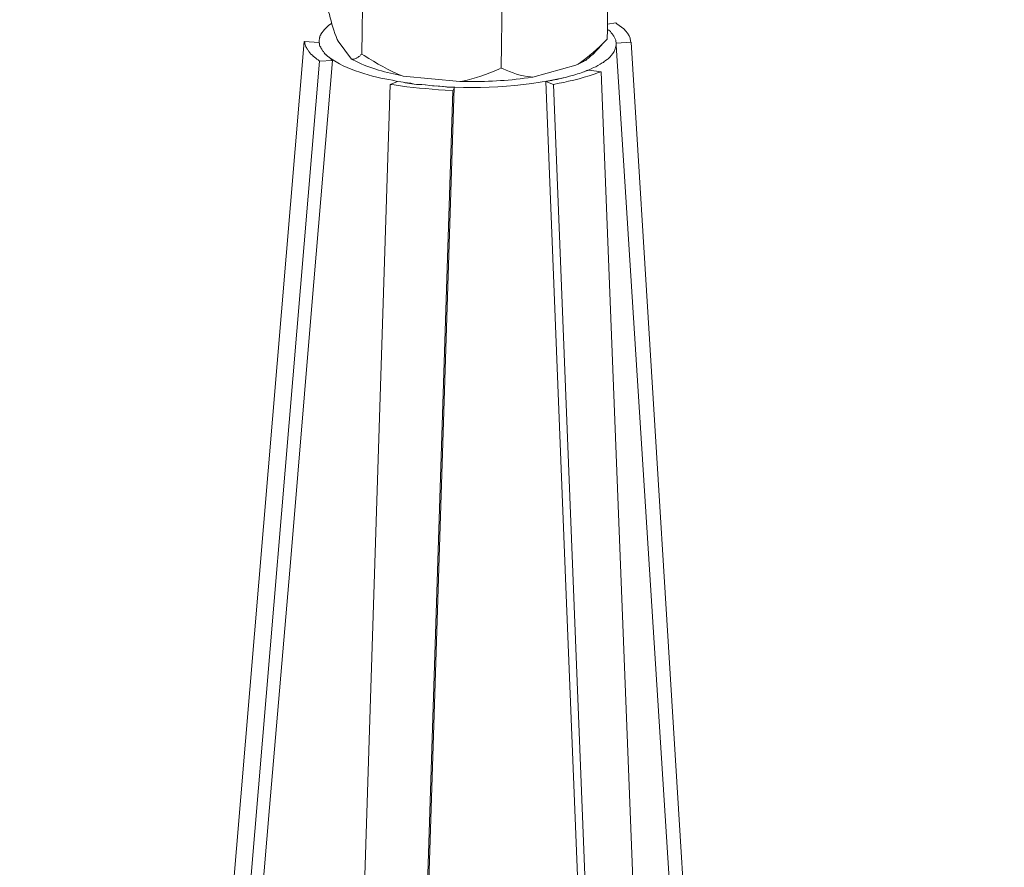
# Model space of a CAD drawing. Units: millimetres. Extents: x -410 to -43, y 211 to 404.
# Drawn here: x -88 to -80, y 339 to 345 of the extents above; entities that cross this region are included whole.
import ezdxf

# ---------------------------------------------------------------- set-up
doc = ezdxf.new("R2010")
doc.units = ezdxf.units.MM
doc.header["$LTSCALE"] = 23.1
doc.layers.add('layer 1', color=7, linetype='CONTINUOUS')

msp = doc.modelspace()

# ---------------------------------------------------------------- linework, layer by layer
at = {"layer": 'layer 1', "lineweight": 15}
for points, knots in [([(-86.3703, 352.6938), (-86.3703, 352.6938), (-121.5219, 343.1038), (-121.5219, 343.1038), (-121.5219, 343.1038), (-121.5219, 343.1038), (-121.5235, 343.1038), (-121.5235, 343.1038)], [0, 0, 0, 0, 0.5, 0.5, 0.5, 0.5, 1, 1, 1, 1]), ([(-82.8096, 351.8933), (-82.8096, 351.8933), (-120.9471, 341.4848), (-120.9471, 341.4848), (-120.9471, 341.4848), (-120.9471, 341.4848), (-123.3275, 340.8352), (-123.3275, 340.8352)], [0, 0, 0, 0, 0.5, 0.5, 0.5, 0.5, 1, 1, 1, 1]), ([(-80.4365, 350.4969), (-80.4365, 350.4969), (-82.1093, 350.0396), (-82.1093, 350.0396), (-82.1093, 350.0396), (-95.8248, 346.2989), (-109.5404, 342.558), (-123.2544, 338.8113), (-123.2544, 338.8113), (-123.2544, 338.8113), (-123.353, 338.7847), (-123.353, 338.7847)], [0, 0, 0, 0, 0.333333, 0.333333, 0.333333, 0.333333, 0.666667, 0.666667, 0.666667, 0.666667, 1, 1, 1, 1]), ([(-83.3071, 344.6795), (-83.3071, 344.6795), (-83.3056, 344.7497), (-83.3056, 344.7497), (-83.3056, 344.7497), (-83.3056, 344.7497), (-83.3056, 344.7871), (-83.3056, 344.7871), (-83.3056, 344.7871), (-83.3056, 344.7871), (-83.3013, 345.1899), (-83.3013, 345.1899)], [0, 0, 0, 0, 0.333333, 0.333333, 0.333333, 0.333333, 0.666667, 0.666667, 0.666667, 0.666667, 1, 1, 1, 1]), ([(-85.3235, 344.884), (-85.3235, 344.884), (-85.3159, 344.8571), (-85.3159, 344.8571), (-85.3159, 344.8571), (-85.3009, 344.7957), (-85.282, 344.7346), (-85.259, 344.6762), (-85.259, 344.6762), (-85.259, 344.6762), (-85.2517, 344.6646), (-85.2517, 344.6646)], [0, 0, 0, 0, 0.333333, 0.333333, 0.333333, 0.333333, 0.666667, 0.666667, 0.666667, 0.666667, 1, 1, 1, 1]), ([(-85.2979, 344.793), (-85.2979, 344.793), (-85.2995, 344.793), (-85.2995, 344.793), (-85.2995, 344.793), (-85.3318, 344.775), (-85.3558, 344.7452), (-85.3771, 344.7153), (-85.3771, 344.7153), (-85.3771, 344.7153), (-85.3771, 344.7094), (-85.3771, 344.7094), (-85.3771, 344.7094), (-85.3771, 344.7094), (-85.3815, 344.7065), (-85.3815, 344.7065), (-85.3815, 344.7065), (-85.3815, 344.7065), (-85.3844, 344.7005), (-85.3844, 344.7005), (-85.3844, 344.7005), (-85.3844, 344.7005), (-85.3844, 344.6914), (-85.3844, 344.6914), (-85.3844, 344.6914), (-85.3844, 344.6914), (-85.3877, 344.6884), (-85.3877, 344.6884), (-85.3877, 344.6884), (-85.3877, 344.6884), (-85.3877, 344.6796), (-85.3877, 344.6796), (-85.3877, 344.6796), (-85.3877, 344.6796), (-85.3904, 344.6737), (-85.3904, 344.6737)], [0, 0, 0, 0, 0.111111, 0.111111, 0.111111, 0.111111, 0.222222, 0.222222, 0.222222, 0.222222, 0.333333, 0.333333, 0.333333, 0.333333, 0.444444, 0.444444, 0.444444, 0.444444, 0.555556, 0.555556, 0.555556, 0.555556, 0.666667, 0.666667, 0.666667, 0.666667, 0.777778, 0.777778, 0.777778, 0.777778, 0.888889, 0.888889, 0.888889, 0.888889, 1, 1, 1, 1]), ([(-83.2698, 344.7152), (-83.2698, 344.7152), (-83.2787, 344.7258), (-83.2787, 344.7258), (-83.2787, 344.7258), (-83.2787, 344.7258), (-83.2846, 344.7347), (-83.2846, 344.7347), (-83.2846, 344.7347), (-83.2846, 344.7347), (-83.2951, 344.7437), (-83.2951, 344.7437), (-83.2951, 344.7437), (-83.2951, 344.7437), (-83.304, 344.7495), (-83.304, 344.7495)], [0, 0, 0, 0, 0.25, 0.25, 0.25, 0.25, 0.5, 0.5, 0.5, 0.5, 0.75, 0.75, 0.75, 0.75, 1, 1, 1, 1]), ([(-83.2458, 344.7959), (-83.2458, 344.7959), (-83.2369, 344.7898), (-83.2369, 344.7898), (-83.2369, 344.7898), (-83.1911, 344.7625), (-83.1428, 344.7207), (-83.1382, 344.6647), (-83.1382, 344.6647), (-83.1382, 344.6647), (-83.1355, 344.6569), (-83.1355, 344.6569)], [0, 0, 0, 0, 0.333333, 0.333333, 0.333333, 0.333333, 0.666667, 0.666667, 0.666667, 0.666667, 1, 1, 1, 1]), ([(-85.4979, 344.6615), (-85.4979, 344.6615), (-86.0848, 337.6479), (-86.0848, 337.6479), (-86.0848, 337.6479), (-86.0848, 337.6479), (-86.0969, 337.5046), (-86.0969, 337.5046), (-86.0969, 337.5046), (-86.0969, 337.5046), (-86.1015, 337.452), (-86.1015, 337.452)], [0, 0, 0, 0, 0.333333, 0.333333, 0.333333, 0.333333, 0.666667, 0.666667, 0.666667, 0.666667, 1, 1, 1, 1]), ([(-85.3875, 344.5196), (-85.3875, 344.5196), (-85.3965, 344.5287), (-85.3965, 344.5287), (-85.3965, 344.5287), (-85.3965, 344.5287), (-85.4056, 344.5346), (-85.4056, 344.5346), (-85.4056, 344.5346), (-85.4056, 344.5346), (-85.4145, 344.5405), (-85.4145, 344.5405), (-85.4145, 344.5405), (-85.4145, 344.5405), (-85.4233, 344.548), (-85.4233, 344.548), (-85.4233, 344.548), (-85.4233, 344.548), (-85.4324, 344.5569), (-85.4324, 344.5569), (-85.4324, 344.5569), (-85.4324, 344.5569), (-85.4384, 344.5629), (-85.4384, 344.5629), (-85.4384, 344.5629), (-85.4384, 344.5629), (-85.4488, 344.5717), (-85.4488, 344.5717), (-85.4488, 344.5717), (-85.4488, 344.5717), (-85.4577, 344.5811), (-85.4577, 344.5811), (-85.4577, 344.5811), (-85.4577, 344.5811), (-85.4639, 344.5899), (-85.4639, 344.5899), (-85.4639, 344.5899), (-85.4639, 344.5899), (-85.4696, 344.6002), (-85.4696, 344.6002), (-85.4696, 344.6002), (-85.4696, 344.6002), (-85.4728, 344.6018), (-85.4728, 344.6018), (-85.4728, 344.6018), (-85.4728, 344.6018), (-85.4758, 344.6093), (-85.4758, 344.6093), (-85.4758, 344.6093), (-85.4758, 344.6093), (-85.4785, 344.6123), (-85.4785, 344.6123), (-85.4785, 344.6123), (-85.4785, 344.6123), (-85.4816, 344.6184), (-85.4816, 344.6184), (-85.4816, 344.6184), (-85.4816, 344.6184), (-85.4849, 344.6242), (-85.4849, 344.6242), (-85.4849, 344.6242), (-85.4849, 344.6242), (-85.4873, 344.6273), (-85.4873, 344.6273), (-85.4873, 344.6273), (-85.4873, 344.6273), (-85.4873, 344.6333), (-85.4873, 344.6333), (-85.4873, 344.6333), (-85.4873, 344.6333), (-85.4906, 344.639), (-85.4906, 344.639), (-85.4906, 344.639), (-85.4906, 344.639), (-85.4937, 344.6451), (-85.4937, 344.6451), (-85.4937, 344.6451), (-85.4937, 344.6451), (-85.4937, 344.6542), (-85.4937, 344.6542), (-85.4937, 344.6542), (-85.4937, 344.6542), (-85.4979, 344.6615), (-85.4979, 344.6615)], [0, 0, 0, 0, 0.047619, 0.047619, 0.047619, 0.047619, 0.095238, 0.095238, 0.095238, 0.095238, 0.142857, 0.142857, 0.142857, 0.142857, 0.190476, 0.190476, 0.190476, 0.190476, 0.238095, 0.238095, 0.238095, 0.238095, 0.285714, 0.285714, 0.285714, 0.285714, 0.333333, 0.333333, 0.333333, 0.333333, 0.380952, 0.380952, 0.380952, 0.380952, 0.428571, 0.428571, 0.428571, 0.428571, 0.47619, 0.47619, 0.47619, 0.47619, 0.52381, 0.52381, 0.52381, 0.52381, 0.571429, 0.571429, 0.571429, 0.571429, 0.619048, 0.619048, 0.619048, 0.619048, 0.666667, 0.666667, 0.666667, 0.666667, 0.714286, 0.714286, 0.714286, 0.714286, 0.761905, 0.761905, 0.761905, 0.761905, 0.809524, 0.809524, 0.809524, 0.809524, 0.857143, 0.857143, 0.857143, 0.857143, 0.904762, 0.904762, 0.904762, 0.904762, 0.952381, 0.952381, 0.952381, 0.952381, 1, 1, 1, 1]), ([(-85.3905, 344.6735), (-85.3905, 344.6735), (-85.3905, 344.651), (-85.3905, 344.651), (-85.3905, 344.651), (-85.3905, 344.651), (-85.3875, 344.645), (-85.3875, 344.645)], [0, 0, 0, 0, 0.5, 0.5, 0.5, 0.5, 1, 1, 1, 1]), ([(-83.5341, 344.4898), (-83.5341, 344.4898), (-83.5177, 344.4989), (-83.5177, 344.4989), (-83.5177, 344.4989), (-83.4428, 344.5504), (-83.3735, 344.6105), (-83.3102, 344.6761), (-83.3102, 344.6761), (-83.3102, 344.6761), (-83.3072, 344.6795), (-83.3072, 344.6795)], [0, 0, 0, 0, 0.333333, 0.333333, 0.333333, 0.333333, 0.666667, 0.666667, 0.666667, 0.666667, 1, 1, 1, 1]), ([(-83.2429, 344.6479), (-83.2429, 344.6479), (-83.2429, 344.6541), (-83.2429, 344.6541), (-83.2429, 344.6541), (-83.2429, 344.6541), (-83.2458, 344.6616), (-83.2458, 344.6616), (-83.2458, 344.6616), (-83.2458, 344.6616), (-83.2458, 344.6706), (-83.2458, 344.6706), (-83.2458, 344.6706), (-83.2538, 344.6828), (-83.2547, 344.6999), (-83.2666, 344.7095), (-83.2666, 344.7095), (-83.2666, 344.7095), (-83.2697, 344.7154), (-83.2697, 344.7154)], [0, 0, 0, 0, 0.2, 0.2, 0.2, 0.2, 0.4, 0.4, 0.4, 0.4, 0.6, 0.6, 0.6, 0.6, 0.8, 0.8, 0.8, 0.8, 1, 1, 1, 1]), ([(-85.3905, 344.6542), (-85.3905, 344.6542), (-85.3875, 344.648), (-85.3875, 344.648), (-85.3875, 344.648), (-85.3875, 344.648), (-85.3875, 344.6362), (-85.3875, 344.6362), (-85.3875, 344.6362), (-85.3875, 344.6362), (-85.3845, 344.6273), (-85.3845, 344.6273), (-85.3845, 344.6273), (-85.3845, 344.6273), (-85.3815, 344.6257), (-85.3815, 344.6257), (-85.3815, 344.6257), (-85.3815, 344.6257), (-85.3786, 344.6211), (-85.3786, 344.6211), (-85.3786, 344.6211), (-85.3786, 344.6211), (-85.377, 344.6211), (-85.377, 344.6211), (-85.377, 344.6211), (-85.377, 344.6211), (-85.377, 344.6184), (-85.377, 344.6184), (-85.377, 344.6184), (-85.377, 344.6184), (-85.374, 344.6122), (-85.374, 344.6122), (-85.374, 344.6122), (-85.374, 344.6122), (-85.3711, 344.6064), (-85.3711, 344.6064), (-85.3711, 344.6064), (-85.3711, 344.6064), (-85.3651, 344.5958), (-85.3651, 344.5958), (-85.3651, 344.5958), (-85.3651, 344.5958), (-85.3593, 344.5899), (-85.3593, 344.5899)], [0, 0, 0, 0, 0.090909, 0.090909, 0.090909, 0.090909, 0.181818, 0.181818, 0.181818, 0.181818, 0.272727, 0.272727, 0.272727, 0.272727, 0.363636, 0.363636, 0.363636, 0.363636, 0.454545, 0.454545, 0.454545, 0.454545, 0.545455, 0.545455, 0.545455, 0.545455, 0.636364, 0.636364, 0.636364, 0.636364, 0.727273, 0.727273, 0.727273, 0.727273, 0.818182, 0.818182, 0.818182, 0.818182, 0.909091, 0.909091, 0.909091, 0.909091, 1, 1, 1, 1]), ([(-85.3875, 344.6362), (-85.3875, 344.6362), (-85.3844, 344.6303), (-85.3844, 344.6303), (-85.3844, 344.6303), (-85.3844, 344.6303), (-85.3817, 344.6257), (-85.3817, 344.6257)], [0, 0, 0, 0, 0.5, 0.5, 0.5, 0.5, 1, 1, 1, 1]), ([(-85.3786, 344.6213), (-85.3786, 344.6213), (-85.3771, 344.6183), (-85.3771, 344.6183), (-85.3771, 344.6183), (-85.3771, 344.6183), (-85.3739, 344.6092), (-85.3739, 344.6092), (-85.3739, 344.6092), (-85.3739, 344.6092), (-85.3711, 344.6065), (-85.3711, 344.6065)], [0, 0, 0, 0, 0.333333, 0.333333, 0.333333, 0.333333, 0.666667, 0.666667, 0.666667, 0.666667, 1, 1, 1, 1]), ([(-85.3593, 344.5899), (-85.3593, 344.5899), (-85.3564, 344.5839), (-85.3564, 344.5839), (-85.3564, 344.5839), (-85.3564, 344.5839), (-85.3531, 344.581), (-85.3531, 344.581), (-85.3531, 344.581), (-85.3531, 344.581), (-85.3456, 344.5717), (-85.3456, 344.5717), (-85.3456, 344.5717), (-85.3456, 344.5717), (-85.3443, 344.5717), (-85.3443, 344.5717), (-85.3443, 344.5717), (-85.3443, 344.5717), (-85.3383, 344.5646), (-85.3383, 344.5646), (-85.3383, 344.5646), (-85.3383, 344.5646), (-85.3383, 344.563), (-85.3383, 344.563), (-85.3383, 344.563), (-85.3383, 344.563), (-85.3308, 344.5584), (-85.3308, 344.5584), (-85.3308, 344.5584), (-85.3308, 344.5584), (-85.3292, 344.5569), (-85.3292, 344.5569), (-85.3292, 344.5569), (-85.3292, 344.5569), (-85.3203, 344.5496), (-85.3203, 344.5496), (-85.3203, 344.5496), (-85.3203, 344.5496), (-85.319, 344.548), (-85.319, 344.548), (-85.319, 344.548), (-85.319, 344.548), (-85.3171, 344.548), (-85.3171, 344.548), (-85.3171, 344.548), (-85.3171, 344.548), (-85.3009, 344.5316), (-85.3009, 344.5316), (-85.3009, 344.5316), (-85.3009, 344.5316), (-85.2921, 344.5256), (-85.2921, 344.5256)], [0, 0, 0, 0, 0.076923, 0.076923, 0.076923, 0.076923, 0.153846, 0.153846, 0.153846, 0.153846, 0.230769, 0.230769, 0.230769, 0.230769, 0.307692, 0.307692, 0.307692, 0.307692, 0.384615, 0.384615, 0.384615, 0.384615, 0.461538, 0.461538, 0.461538, 0.461538, 0.538462, 0.538462, 0.538462, 0.538462, 0.615385, 0.615385, 0.615385, 0.615385, 0.692308, 0.692308, 0.692308, 0.692308, 0.769231, 0.769231, 0.769231, 0.769231, 0.846154, 0.846154, 0.846154, 0.846154, 0.923077, 0.923077, 0.923077, 0.923077, 1, 1, 1, 1]), ([(-83.4727, 344.4435), (-83.4727, 344.4435), (-83.4565, 344.4524), (-83.4565, 344.4524), (-83.4565, 344.4524), (-83.4565, 344.4524), (-83.4386, 344.4581), (-83.4386, 344.4581), (-83.4386, 344.4581), (-83.4386, 344.4581), (-83.4235, 344.4645), (-83.4235, 344.4645), (-83.4235, 344.4645), (-83.4235, 344.4645), (-83.4071, 344.4733), (-83.4071, 344.4733), (-83.4071, 344.4733), (-83.4071, 344.4733), (-83.3891, 344.4793), (-83.3891, 344.4793), (-83.3891, 344.4793), (-83.3891, 344.4793), (-83.3743, 344.4897), (-83.3743, 344.4897), (-83.3743, 344.4897), (-83.3743, 344.4897), (-83.3593, 344.4988), (-83.3593, 344.4988), (-83.3593, 344.4988), (-83.3593, 344.4988), (-83.3429, 344.5077), (-83.3429, 344.5077), (-83.3429, 344.5077), (-83.3429, 344.5077), (-83.3339, 344.5107), (-83.3339, 344.5107), (-83.3339, 344.5107), (-83.3339, 344.5107), (-83.3281, 344.5166), (-83.3281, 344.5166), (-83.3281, 344.5166), (-83.3281, 344.5166), (-83.3219, 344.5228), (-83.3219, 344.5228), (-83.3219, 344.5228), (-83.3219, 344.5228), (-83.313, 344.5287), (-83.313, 344.5287), (-83.313, 344.5287), (-83.313, 344.5287), (-83.3071, 344.5316), (-83.3071, 344.5316), (-83.3071, 344.5316), (-83.3071, 344.5316), (-83.3011, 344.5376), (-83.3011, 344.5376), (-83.3011, 344.5376), (-83.3011, 344.5376), (-83.292, 344.5451), (-83.292, 344.5451), (-83.292, 344.5451), (-83.292, 344.5451), (-83.2847, 344.551), (-83.2847, 344.551), (-83.2847, 344.551), (-83.2847, 344.551), (-83.2786, 344.5601), (-83.2786, 344.5601), (-83.2786, 344.5601), (-83.2615, 344.5777), (-83.2471, 344.6023), (-83.2458, 344.6273), (-83.2458, 344.6273), (-83.2458, 344.6273), (-83.2428, 344.6301), (-83.2428, 344.6301), (-83.2428, 344.6301), (-83.2428, 344.6301), (-83.2428, 344.6363), (-83.2428, 344.6363)], [0, 0, 0, 0, 0.05, 0.05, 0.05, 0.05, 0.1, 0.1, 0.1, 0.1, 0.15, 0.15, 0.15, 0.15, 0.2, 0.2, 0.2, 0.2, 0.25, 0.25, 0.25, 0.25, 0.3, 0.3, 0.3, 0.3, 0.35, 0.35, 0.35, 0.35, 0.4, 0.4, 0.4, 0.4, 0.45, 0.45, 0.45, 0.45, 0.5, 0.5, 0.5, 0.5, 0.55, 0.55, 0.55, 0.55, 0.6, 0.6, 0.6, 0.6, 0.65, 0.65, 0.65, 0.65, 0.7, 0.7, 0.7, 0.7, 0.75, 0.75, 0.75, 0.75, 0.8, 0.8, 0.8, 0.8, 0.85, 0.85, 0.85, 0.85, 0.9, 0.9, 0.9, 0.9, 0.95, 0.95, 0.95, 0.95, 1, 1, 1, 1]), ([(-83.2429, 344.6479), (-83.2429, 344.6479), (-83.2429, 344.6361), (-83.2429, 344.6361), (-83.2429, 344.6361), (-83.2429, 344.6361), (-82.789, 337.5076), (-82.789, 337.5076), (-82.789, 337.5076), (-82.789, 337.5076), (-82.7858, 337.4703), (-82.7858, 337.4703)], [0, 0, 0, 0, 0.333333, 0.333333, 0.333333, 0.333333, 0.666667, 0.666667, 0.666667, 0.666667, 1, 1, 1, 1]), ([(-85.9013, 337.3208), (-85.9013, 337.3208), (-85.7491, 339.1221), (-85.7491, 339.1221), (-85.7491, 339.1221), (-85.7491, 339.1221), (-85.5951, 340.9248), (-85.5951, 340.9248), (-85.5951, 340.9248), (-85.5951, 340.9248), (-85.4459, 342.7245), (-85.4459, 342.7245), (-85.4459, 342.7245), (-85.4459, 342.7245), (-85.292, 344.5256), (-85.292, 344.5256)], [0, 0, 0, 0, 0.25, 0.25, 0.25, 0.25, 0.5, 0.5, 0.5, 0.5, 0.75, 0.75, 0.75, 0.75, 1, 1, 1, 1]), ([(-85.3564, 344.5839), (-85.3564, 344.5839), (-85.353, 344.5809), (-85.353, 344.5809), (-85.353, 344.5809), (-85.353, 344.5809), (-85.3502, 344.575), (-85.3502, 344.575), (-85.3502, 344.575), (-85.3502, 344.575), (-85.3457, 344.5715), (-85.3457, 344.5715)], [0, 0, 0, 0, 0.333333, 0.333333, 0.333333, 0.333333, 0.666667, 0.666667, 0.666667, 0.666667, 1, 1, 1, 1]), ([(-85.3384, 344.5645), (-85.3384, 344.5645), (-85.3352, 344.5627), (-85.3352, 344.5627), (-85.3352, 344.5627), (-85.3352, 344.5627), (-85.3308, 344.5586), (-85.3308, 344.5586)], [0, 0, 0, 0, 0.5, 0.5, 0.5, 0.5, 1, 1, 1, 1]), ([(-85.3173, 344.548), (-85.3173, 344.548), (-85.3129, 344.5451), (-85.3129, 344.5451), (-85.3129, 344.5451), (-85.204, 344.4583), (-84.996, 344.4043), (-84.8602, 344.382), (-84.8602, 344.382), (-84.8602, 344.382), (-84.8228, 344.3731), (-84.8228, 344.3731)], [0, 0, 0, 0, 0.333333, 0.333333, 0.333333, 0.333333, 0.666667, 0.666667, 0.666667, 0.666667, 1, 1, 1, 1]), ([(-85.1546, 344.5345), (-85.1546, 344.5345), (-85.1516, 344.5345), (-85.1516, 344.5345), (-85.1516, 344.5345), (-85.1348, 344.5338), (-85.1389, 344.5345), (-85.1231, 344.5404), (-85.1231, 344.5404), (-85.1231, 344.5404), (-85.1173, 344.5404), (-85.1173, 344.5404), (-85.1173, 344.5404), (-85.1173, 344.5404), (-85.1143, 344.5452), (-85.1143, 344.5452), (-85.1143, 344.5452), (-85.1143, 344.5452), (-85.1081, 344.5482), (-85.1081, 344.5482), (-85.1081, 344.5482), (-85.1081, 344.5482), (-85.1052, 344.5509), (-85.1052, 344.5509), (-85.1052, 344.5509), (-85.1052, 344.5509), (-85.1024, 344.554), (-85.1024, 344.554), (-85.1024, 344.554), (-85.1024, 344.554), (-85.0963, 344.557), (-85.0963, 344.557), (-85.0963, 344.557), (-85.0963, 344.557), (-85.0903, 344.5661), (-85.0903, 344.5661), (-85.0903, 344.5661), (-85.0903, 344.5661), (-85.0815, 344.5716), (-85.0815, 344.5716)], [0, 0, 0, 0, 0.1, 0.1, 0.1, 0.1, 0.2, 0.2, 0.2, 0.2, 0.3, 0.3, 0.3, 0.3, 0.4, 0.4, 0.4, 0.4, 0.5, 0.5, 0.5, 0.5, 0.6, 0.6, 0.6, 0.6, 0.7, 0.7, 0.7, 0.7, 0.8, 0.8, 0.8, 0.8, 0.9, 0.9, 0.9, 0.9, 1, 1, 1, 1]), ([(-85.1546, 344.5345), (-85.1546, 344.5345), (-85.1455, 344.5288), (-85.1455, 344.5288), (-85.1455, 344.5288), (-85.0398, 344.4741), (-84.9245, 344.4411), (-84.808, 344.418), (-84.808, 344.418), (-84.808, 344.418), (-84.7889, 344.4135), (-84.7889, 344.4135)], [0, 0, 0, 0, 0.333333, 0.333333, 0.333333, 0.333333, 0.666667, 0.666667, 0.666667, 0.666667, 1, 1, 1, 1]), ([(-85.0814, 344.5716), (-85.0814, 344.5716), (-85.065, 344.56), (-85.065, 344.56), (-85.065, 344.56), (-84.9725, 344.5028), (-84.8904, 344.4541), (-84.7888, 344.4138), (-84.7888, 344.4138), (-84.7888, 344.4138), (-84.7824, 344.4121), (-84.7824, 344.4121)], [0, 0, 0, 0, 0.333333, 0.333333, 0.333333, 0.333333, 0.666667, 0.666667, 0.666667, 0.666667, 1, 1, 1, 1]), ([(-83.5176, 344.4987), (-83.5176, 344.4987), (-83.5028, 344.5046), (-83.5028, 344.5046), (-83.5028, 344.5046), (-83.5028, 344.5046), (-83.4878, 344.5137), (-83.4878, 344.5137), (-83.4878, 344.5137), (-83.4878, 344.5137), (-83.4789, 344.5165), (-83.4789, 344.5165), (-83.4789, 344.5165), (-83.4789, 344.5165), (-83.4727, 344.5226), (-83.4727, 344.5226), (-83.4727, 344.5226), (-83.4727, 344.5226), (-83.4625, 344.5253), (-83.4625, 344.5253), (-83.4625, 344.5253), (-83.4625, 344.5253), (-83.4563, 344.5317), (-83.4563, 344.5317), (-83.4563, 344.5317), (-83.4563, 344.5317), (-83.4505, 344.5376), (-83.4505, 344.5376), (-83.4505, 344.5376), (-83.4505, 344.5376), (-83.4415, 344.5406), (-83.4415, 344.5406), (-83.4415, 344.5406), (-83.4415, 344.5406), (-83.4356, 344.5481), (-83.4356, 344.5481), (-83.4356, 344.5481), (-83.4356, 344.5481), (-83.4295, 344.5538), (-83.4295, 344.5538), (-83.4295, 344.5538), (-83.4295, 344.5538), (-83.4235, 344.5602), (-83.4235, 344.5602), (-83.4235, 344.5602), (-83.4235, 344.5602), (-83.4147, 344.5661), (-83.4147, 344.5661)], [0, 0, 0, 0, 0.083333, 0.083333, 0.083333, 0.083333, 0.166667, 0.166667, 0.166667, 0.166667, 0.25, 0.25, 0.25, 0.25, 0.333333, 0.333333, 0.333333, 0.333333, 0.416667, 0.416667, 0.416667, 0.416667, 0.5, 0.5, 0.5, 0.5, 0.583333, 0.583333, 0.583333, 0.583333, 0.666667, 0.666667, 0.666667, 0.666667, 0.75, 0.75, 0.75, 0.75, 0.833333, 0.833333, 0.833333, 0.833333, 0.916667, 0.916667, 0.916667, 0.916667, 1, 1, 1, 1]), ([(-84.3734, 344.3734), (-84.3734, 344.3734), (-84.3541, 344.3764), (-84.3541, 344.3764), (-84.3541, 344.3764), (-84.2583, 344.3934), (-84.1802, 344.426), (-84.0911, 344.4616), (-84.0911, 344.4616), (-84.0911, 344.4616), (-84.0733, 344.4705), (-84.0733, 344.4705)], [0, 0, 0, 0, 0.333333, 0.333333, 0.333333, 0.333333, 0.666667, 0.666667, 0.666667, 0.666667, 1, 1, 1, 1]), ([(-84.0732, 344.4702), (-84.0732, 344.4702), (-84.0598, 344.4645), (-84.0598, 344.4645), (-84.0598, 344.4645), (-84.0008, 344.4379), (-83.9262, 344.4091), (-83.8611, 344.4061), (-83.8611, 344.4061), (-83.8611, 344.4061), (-83.8461, 344.403), (-83.8461, 344.403)], [0, 0, 0, 0, 0.333333, 0.333333, 0.333333, 0.333333, 0.666667, 0.666667, 0.666667, 0.666667, 1, 1, 1, 1]), ([(-83.3519, 344.4435), (-83.3519, 344.4435), (-83.3713, 344.4375), (-83.3713, 344.4375), (-83.3713, 344.4375), (-83.4483, 344.4077), (-83.5725, 344.3753), (-83.6536, 344.3598), (-83.6536, 344.3598), (-83.6536, 344.3598), (-83.6957, 344.351), (-83.6957, 344.351)], [0, 0, 0, 0, 0.333333, 0.333333, 0.333333, 0.333333, 0.666667, 0.666667, 0.666667, 0.666667, 1, 1, 1, 1]), ([(-83.5788, 344.4121), (-83.5788, 344.4121), (-83.5608, 344.4153), (-83.5608, 344.4153), (-83.5608, 344.4153), (-83.5262, 344.4265), (-83.4909, 344.4362), (-83.4565, 344.4492), (-83.4565, 344.4492), (-83.4565, 344.4492), (-83.4385, 344.4554), (-83.4385, 344.4554)], [0, 0, 0, 0, 0.333333, 0.333333, 0.333333, 0.333333, 0.666667, 0.666667, 0.666667, 0.666667, 1, 1, 1, 1]), ([(-83.3519, 344.4435), (-83.3519, 344.4435), (-83.0666, 337.1909), (-83.0666, 337.1909), (-83.0666, 337.1909), (-83.0666, 337.1909), (-83.065, 337.1489), (-83.065, 337.1489)], [0, 0, 0, 0, 0.5, 0.5, 0.5, 0.5, 1, 1, 1, 1]), ([(-84.8228, 344.3734), (-84.8228, 344.3734), (-84.7991, 344.3702), (-84.7991, 344.3702), (-84.7991, 344.3702), (-84.7567, 344.3618), (-84.7142, 344.3527), (-84.6707, 344.3509), (-84.6707, 344.3509), (-84.6707, 344.3509), (-84.6244, 344.3481), (-84.6244, 344.3481)], [0, 0, 0, 0, 0.333333, 0.333333, 0.333333, 0.333333, 0.666667, 0.666667, 0.666667, 0.666667, 1, 1, 1, 1]), ([(-84.6212, 344.348), (-84.6212, 344.348), (-84.5901, 344.3448), (-84.5901, 344.3448), (-84.5901, 344.3448), (-84.2702, 344.3141), (-83.9245, 344.3298), (-83.6117, 344.4016), (-83.6117, 344.4016), (-83.6117, 344.4016), (-83.5848, 344.4093), (-83.5848, 344.4093)], [0, 0, 0, 0, 0.333333, 0.333333, 0.333333, 0.333333, 0.666667, 0.666667, 0.666667, 0.666667, 1, 1, 1, 1]), ([(-84.3734, 344.3731), (-84.3734, 344.3731), (-84.3392, 344.3731), (-84.3392, 344.3731), (-84.3392, 344.3731), (-84.1854, 344.3704), (-84.0314, 344.3777), (-83.8792, 344.4001), (-83.8792, 344.4001), (-83.8792, 344.4001), (-83.8462, 344.403), (-83.8462, 344.403)], [0, 0, 0, 0, 0.333333, 0.333333, 0.333333, 0.333333, 0.666667, 0.666667, 0.666667, 0.666667, 1, 1, 1, 1]), ([(-83.7506, 344.3734), (-83.7506, 344.3734), (-83.6775, 342.5455), (-83.6775, 342.5455), (-83.6775, 342.5455), (-83.6775, 342.5455), (-83.6071, 340.7218), (-83.6071, 340.7218), (-83.6071, 340.7218), (-83.6071, 340.7218), (-83.4594, 337.0745), (-83.4594, 337.0745)], [0, 0, 0, 0, 0.333333, 0.333333, 0.333333, 0.333333, 0.666667, 0.666667, 0.666667, 0.666667, 1, 1, 1, 1]), ([(-83.6894, 344.3852), (-83.6894, 344.3852), (-83.6684, 344.3884), (-83.6684, 344.3884), (-83.6684, 344.3884), (-83.6684, 344.3884), (-83.6461, 344.3943), (-83.6461, 344.3943)], [0, 0, 0, 0, 0.5, 0.5, 0.5, 0.5, 1, 1, 1, 1]), ([(-83.6387, 344.3957), (-83.6387, 344.3957), (-83.625, 344.4002), (-83.625, 344.4002), (-83.625, 344.4002), (-83.625, 344.4002), (-83.6118, 344.4016), (-83.6118, 344.4016)], [0, 0, 0, 0, 0.5, 0.5, 0.5, 0.5, 1, 1, 1, 1]), ([(-84.8753, 344.3509), (-84.8753, 344.3509), (-85.1096, 337.0504), (-85.1096, 337.0504), (-85.1096, 337.0504), (-85.1096, 337.0504), (-85.1112, 337.0222), (-85.1112, 337.0222)], [0, 0, 0, 0, 0.5, 0.5, 0.5, 0.5, 1, 1, 1, 1]), ([(-84.4226, 344.3046), (-84.4226, 344.3046), (-84.4795, 344.3092), (-84.4795, 344.3092), (-84.4795, 344.3092), (-84.6035, 344.3201), (-84.7254, 344.3286), (-84.8484, 344.348), (-84.8484, 344.348), (-84.8484, 344.348), (-84.8753, 344.3509), (-84.8753, 344.3509)], [0, 0, 0, 0, 0.333333, 0.333333, 0.333333, 0.333333, 0.666667, 0.666667, 0.666667, 0.666667, 1, 1, 1, 1]), ([(-84.7737, 344.3658), (-84.7737, 344.3658), (-84.75, 344.3626), (-84.75, 344.3626), (-84.75, 344.3626), (-84.75, 344.3626), (-84.7258, 344.3599), (-84.7258, 344.3599), (-84.7258, 344.3599), (-84.7258, 344.3599), (-84.7035, 344.3535), (-84.7035, 344.3535)], [0, 0, 0, 0, 0.333333, 0.333333, 0.333333, 0.333333, 0.666667, 0.666667, 0.666667, 0.666667, 1, 1, 1, 1]), ([(-84.6707, 344.3509), (-84.6707, 344.3509), (-84.6483, 344.3509), (-84.6483, 344.3509), (-84.6483, 344.3509), (-84.6483, 344.3509), (-84.6244, 344.348), (-84.6244, 344.348)], [0, 0, 0, 0, 0.5, 0.5, 0.5, 0.5, 1, 1, 1, 1]), ([(-84.5901, 344.3449), (-84.5901, 344.3449), (-84.5691, 344.3419), (-84.5691, 344.3419), (-84.5691, 344.3419), (-84.5691, 344.3419), (-84.5571, 344.3419), (-84.5571, 344.3419)], [0, 0, 0, 0, 0.5, 0.5, 0.5, 0.5, 1, 1, 1, 1]), ([(-84.5242, 344.3389), (-84.5242, 344.3389), (-84.5167, 344.3389), (-84.5167, 344.3389), (-84.5167, 344.3389), (-84.5167, 344.3389), (-84.493, 344.3359), (-84.493, 344.3359)], [0, 0, 0, 0, 0.5, 0.5, 0.5, 0.5, 1, 1, 1, 1]), ([(-84.4885, 344.336), (-84.4885, 344.336), (-84.4648, 344.3328), (-84.4648, 344.3328), (-84.4648, 344.3328), (-84.4648, 344.3328), (-84.4123, 344.3301), (-84.4123, 344.3301)], [0, 0, 0, 0, 0.5, 0.5, 0.5, 0.5, 1, 1, 1, 1]), ([(-84.4123, 344.33), (-84.4123, 344.33), (-84.4123, 344.3284), (-84.4123, 344.3284), (-84.4123, 344.3284), (-84.4123, 344.3284), (-84.4226, 344.3047), (-84.4226, 344.3047)], [0, 0, 0, 0, 0.5, 0.5, 0.5, 0.5, 1, 1, 1, 1])]:
    msp.add_open_spline(points, degree=3, knots=knots, dxfattribs=at)
for points in [[(-85.0814, 344.5716), (-85.0814, 344.5716), (-85.0741, 345.084), (-85.0741, 345.084)], [(-84.0732, 344.4704), (-84.0732, 344.4704), (-84.0673, 344.9826), (-84.0673, 344.9826)], [(-83.304, 344.787), (-83.304, 344.787), (-83.2457, 344.7959), (-83.2457, 344.7959)], [(-85.4979, 344.6615), (-85.4979, 344.6615), (-85.3904, 344.6542), (-85.3904, 344.6542)], [(-85.1546, 344.5345), (-85.1546, 344.5345), (-85.2517, 344.6645), (-85.2517, 344.6645)], [(-83.1351, 344.6569), (-83.1351, 344.6569), (-83.2429, 344.6512), (-83.2429, 344.6512)], [(-83.1351, 344.6569), (-83.1351, 344.6569), (-82.6934, 337.5133), (-82.6934, 337.5133)], [(-83.3459, 344.6388), (-83.3459, 344.6388), (-83.4147, 344.5661), (-83.4147, 344.5661)], [(-85.3875, 344.5196), (-85.3875, 344.5196), (-85.9909, 337.3134), (-85.9909, 337.3134)], [(-85.2921, 344.5256), (-85.2921, 344.5256), (-85.3875, 344.5197), (-85.3875, 344.5197)], [(-85.3204, 344.5496), (-85.3204, 344.5496), (-85.319, 344.548), (-85.319, 344.548)], [(-83.5339, 344.4898), (-83.5339, 344.4898), (-83.846, 344.4032), (-83.846, 344.4032)], [(-83.4384, 344.4555), (-83.4384, 344.4555), (-83.3519, 344.4434), (-83.3519, 344.4434)], [(-84.8753, 344.3509), (-84.8753, 344.3509), (-84.8229, 344.3735), (-84.8229, 344.3735)], [(-84.3734, 344.3734), (-84.3734, 344.3734), (-84.7826, 344.4121), (-84.7826, 344.4121)], [(-83.7506, 344.3734), (-83.7506, 344.3734), (-83.7103, 344.3793), (-83.7103, 344.3793)], [(-83.6954, 344.3509), (-83.6954, 344.3509), (-83.7506, 344.3733), (-83.7506, 344.3733)], [(-83.7074, 344.3794), (-83.7074, 344.3794), (-83.6908, 344.3851), (-83.6908, 344.3851)], [(-83.5849, 344.4092), (-83.5849, 344.4092), (-83.5789, 344.4121), (-83.5789, 344.4121)], [(-84.4226, 344.3046), (-84.4226, 344.3046), (-84.6572, 336.9773), (-84.6572, 336.9773)], [(-84.6484, 337.0013), (-84.6484, 337.0013), (-84.4124, 344.3284), (-84.4124, 344.3284)], [(-84.6244, 344.348), (-84.6244, 344.348), (-84.6212, 344.348), (-84.6212, 344.348)], [(-84.5392, 344.3405), (-84.5392, 344.3405), (-84.5257, 344.3388), (-84.5257, 344.3388)], [(-83.6957, 344.3509), (-83.6957, 344.3509), (-83.407, 337.0534), (-83.407, 337.0534)]]:
    msp.add_open_spline(points, degree=3, dxfattribs=at)

doc.saveas('drawing.dxf')
